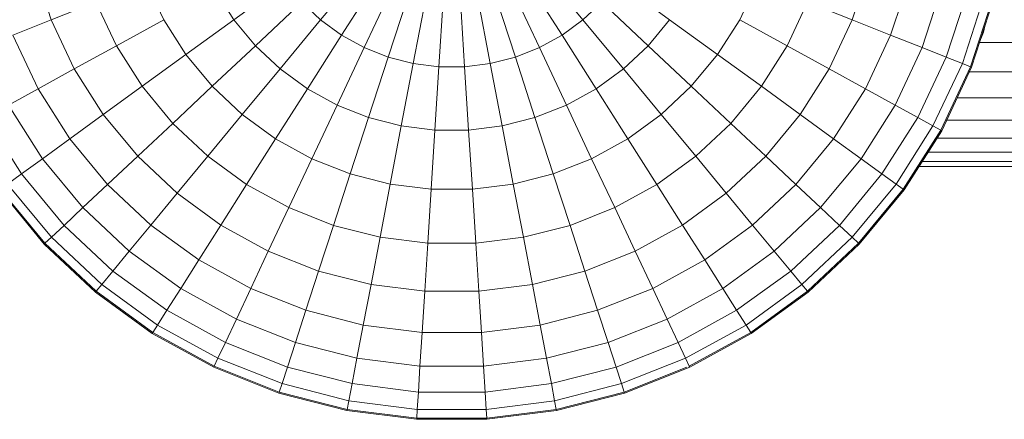
# Model space of a CAD drawing. Units: millimetres. Extents: x -2714 to 7366, y -2955 to 4173.
# Drawn here: x -368 to -290, y 1 to 33 of the extents above; entities that cross this region are included whole.
import ezdxf

# ---------------------------------------------------------------- set-up
doc = ezdxf.new("R2010")
doc.units = ezdxf.units.MM
doc.layers.add('A-GENM', color=13, linetype='Continuous', lineweight=9)
doc.layers.add('G-IMPT', color=8, linetype='Continuous', lineweight=9)

# ---------------------------------------------------------------- blocks, each defined once
blk = doc.blocks.new('D  Gym Spacwalker - 4_DWG-417863-Level 1')
at = {"layer": 'G-IMPT'}
for p, q in [((-7.956, 1422.575), (-2.412, 1423.276)), ((-7.94, 1422.489), (-2.406, 1423.188)), ((-2.412, 1423.276), (3.177, 1423.276)), ((-2.406, 1423.188), (-2.412, 1423.276)), ((-2.406, 1423.188), (3.171, 1423.188)), ((-2.362, 1422.489), (-2.406, 1423.188)), ((3.127, 1422.489), (3.171, 1423.188)), ((3.171, 1423.188), (3.177, 1423.276)), ((3.171, 1423.188), (8.704, 1422.489)), ((3.177, 1423.276), (8.721, 1422.575)), ((-13.369, 1421.185), (-7.956, 1422.575)), ((-13.342, 1421.102), (-7.94, 1422.489)), ((-7.94, 1422.489), (-7.956, 1422.575)), ((-7.808, 1421.801), (-7.94, 1422.489)), ((-7.808, 1421.801), (-2.362, 1422.489)), ((-2.362, 1422.489), (3.127, 1422.489)), ((-2.275, 1421.102), (-2.362, 1422.489)), ((3.04, 1421.102), (3.127, 1422.489)), ((3.127, 1422.489), (8.573, 1421.801)), ((8.573, 1421.801), (8.704, 1422.489)), ((8.704, 1422.489), (8.721, 1422.575)), ((8.704, 1422.489), (14.107, 1421.102)), ((8.721, 1422.575), (14.134, 1421.185)), ((-13.125, 1420.436), (-7.808, 1421.801)), ((-7.548, 1420.436), (-7.808, 1421.801)), ((8.313, 1420.436), (8.573, 1421.801)), ((8.573, 1421.801), (13.89, 1420.436)), ((-18.565, 1419.128), (-13.369, 1421.185)), ((-18.319, 1419.131), (-13.342, 1421.102)), ((-13.342, 1421.102), (-13.369, 1421.185)), ((-13.125, 1420.436), (-13.342, 1421.102)), ((-7.548, 1420.436), (-2.275, 1421.102)), ((-2.275, 1421.102), (3.04, 1421.102)), ((-2.146, 1419.049), (-2.275, 1421.102)), ((2.911, 1419.049), (3.04, 1421.102)), ((3.04, 1421.102), (8.313, 1420.436)), ((13.89, 1420.436), (14.107, 1421.102)), ((14.107, 1421.102), (14.134, 1421.185)), ((14.107, 1421.102), (19.292, 1419.049)), ((14.134, 1421.185), (19.33, 1419.128)), ((-18.229, 1418.415), (-13.125, 1420.436)), ((-12.696, 1419.114), (-13.125, 1420.436)), ((-12.696, 1419.114), (-7.548, 1420.436)), ((-7.162, 1418.415), (-7.548, 1420.436)), ((7.927, 1418.415), (8.313, 1420.436)), ((8.313, 1420.436), (13.461, 1419.114)), ((13.461, 1419.114), (13.89, 1420.436)), ((13.89, 1420.436), (18.994, 1418.415)), ((-23.462, 1416.436), (-18.565, 1419.128)), ((-23.415, 1416.362), (-18.527, 1419.049)), ((-18.527, 1419.049), (-18.565, 1419.128)), ((-18.229, 1418.415), (-18.527, 1419.049)), ((-17.637, 1417.157), (-12.696, 1419.114)), ((-12.06, 1417.157), (-12.696, 1419.114)), ((-7.162, 1418.415), (-2.146, 1419.049)), ((-2.146, 1419.049), (2.911, 1419.049)), ((-1.977, 1416.362), (-2.146, 1419.049)), ((2.742, 1416.362), (2.911, 1419.049)), ((2.911, 1419.049), (7.927, 1418.415)), ((12.825, 1417.157), (13.461, 1419.114)), ((13.461, 1419.114), (18.402, 1417.157)), ((18.994, 1418.415), (19.292, 1419.049)), ((19.292, 1419.049), (19.33, 1419.128)), ((19.292, 1419.049), (24.18, 1416.362)), ((19.33, 1419.128), (24.227, 1416.436)), ((-23.039, 1415.77), (-18.229, 1418.415)), ((-17.637, 1417.157), (-18.229, 1418.415)), ((-12.06, 1417.157), (-7.162, 1418.415)), ((-6.658, 1415.77), (-7.162, 1418.415)), ((7.423, 1415.77), (7.927, 1418.415)), ((7.927, 1418.415), (12.825, 1417.157)), ((18.402, 1417.157), (18.994, 1418.415)), ((18.994, 1418.415), (23.804, 1415.77)), ((-22.295, 1414.597), (-17.637, 1417.157)), ((-16.761, 1415.296), (-17.637, 1417.157)), ((-16.761, 1415.296), (-12.06, 1417.157)), ((-11.228, 1414.597), (-12.06, 1417.157)), ((11.993, 1414.597), (12.825, 1417.157)), ((12.825, 1417.157), (17.526, 1415.296)), ((17.526, 1415.296), (18.402, 1417.157)), ((18.402, 1417.157), (23.06, 1414.597)), ((-27.983, 1413.151), (-23.462, 1416.436)), ((-27.927, 1413.083), (-23.415, 1416.362)), ((-23.415, 1416.362), (-23.462, 1416.436)), ((-23.039, 1415.77), (-23.415, 1416.362)), ((-6.658, 1415.77), (-1.977, 1416.362)), ((-1.977, 1416.362), (2.742, 1416.362)), ((-1.77, 1413.083), (-1.977, 1416.362)), ((2.535, 1413.083), (2.742, 1416.362)), ((2.742, 1416.362), (7.423, 1415.77)), ((23.804, 1415.77), (24.18, 1416.362)), ((24.18, 1416.362), (24.227, 1416.436)), ((24.18, 1416.362), (28.692, 1413.083)), ((24.227, 1416.436), (28.748, 1413.151)), ((-27.48, 1412.544), (-23.039, 1415.77)), ((-22.295, 1414.597), (-23.039, 1415.77)), ((-11.228, 1414.597), (-6.658, 1415.77)), ((-6.042, 1412.544), (-6.658, 1415.77)), ((6.807, 1412.544), (7.423, 1415.77)), ((7.423, 1415.77), (11.993, 1414.597)), ((23.06, 1414.597), (23.804, 1415.77)), ((23.804, 1415.77), (28.245, 1412.544)), ((-26.595, 1411.473), (-22.295, 1414.597)), ((-21.193, 1412.86), (-22.295, 1414.597)), ((-21.193, 1412.86), (-16.761, 1415.296)), ((-15.615, 1412.86), (-16.761, 1415.296)), ((-15.615, 1412.86), (-11.228, 1414.597)), ((-10.213, 1411.473), (-11.228, 1414.597)), ((10.978, 1411.473), (11.993, 1414.597)), ((11.993, 1414.597), (16.38, 1412.86)), ((16.38, 1412.86), (17.526, 1415.296)), ((17.526, 1415.296), (21.957, 1412.86)), ((21.957, 1412.86), (23.06, 1414.597)), ((23.06, 1414.597), (27.36, 1411.473)), ((-32.057, 1409.326), (-27.983, 1413.151)), ((-31.993, 1409.266), (-27.927, 1413.083)), ((-27.927, 1413.083), (-27.983, 1413.151)), ((-27.48, 1412.544), (-27.927, 1413.083)), ((-6.042, 1412.544), (-1.77, 1413.083)), ((-1.77, 1413.083), (2.535, 1413.083)), ((-1.53, 1409.266), (-1.77, 1413.083)), ((2.295, 1409.266), (2.535, 1413.083)), ((2.535, 1413.083), (6.807, 1412.544)), ((28.245, 1412.544), (28.692, 1413.083)), ((28.692, 1413.083), (28.748, 1413.151)), ((28.692, 1413.083), (32.758, 1409.266)), ((28.748, 1413.151), (32.822, 1409.326)), ((-31.482, 1408.786), (-27.48, 1412.544)), ((-26.595, 1411.473), (-27.48, 1412.544)), ((-25.283, 1409.888), (-21.193, 1412.86)), ((-19.75, 1410.587), (-21.193, 1412.86)), ((-19.75, 1410.587), (-15.615, 1412.86)), ((-14.217, 1409.888), (-15.615, 1412.86)), ((-10.213, 1411.473), (-6.042, 1412.544)), ((-5.326, 1408.786), (-6.042, 1412.544)), ((6.091, 1408.786), (6.807, 1412.544)), ((6.807, 1412.544), (10.978, 1411.473)), ((14.982, 1409.888), (16.38, 1412.86)), ((16.38, 1412.86), (20.515, 1410.587)), ((20.515, 1410.587), (21.957, 1412.86)), ((21.957, 1412.86), (26.048, 1409.888)), ((27.36, 1411.473), (28.245, 1412.544)), ((28.245, 1412.544), (32.247, 1408.786)), ((-30.469, 1407.835), (-26.595, 1411.473)), ((-25.283, 1409.888), (-26.595, 1411.473)), ((-14.217, 1409.888), (-10.213, 1411.473)), ((-9.031, 1407.835), (-10.213, 1411.473)), ((9.796, 1407.835), (10.978, 1411.473)), ((10.978, 1411.473), (14.982, 1409.888)), ((26.048, 1409.888), (27.36, 1411.473)), ((27.36, 1411.473), (31.234, 1407.835)), ((-28.969, 1406.426), (-25.283, 1409.888)), ((-23.567, 1407.813), (-25.283, 1409.888)), ((-23.567, 1407.813), (-19.75, 1410.587)), ((-17.99, 1407.813), (-19.75, 1410.587)), ((-17.99, 1407.813), (-14.217, 1409.888)), ((-12.588, 1406.426), (-14.217, 1409.888)), ((13.353, 1406.426), (14.982, 1409.888)), ((14.982, 1409.888), (18.755, 1407.813)), ((18.755, 1407.813), (20.515, 1410.587)), ((20.515, 1410.587), (24.332, 1407.813)), ((24.332, 1407.813), (26.048, 1409.888)), ((26.048, 1409.888), (29.734, 1406.426)), ((-35.619, 1405.02), (-32.057, 1409.326)), ((-35.548, 1404.968), (-31.993, 1409.266)), ((-31.993, 1409.266), (-32.057, 1409.326)), ((-31.482, 1408.786), (-31.993, 1409.266)), ((-5.326, 1408.786), (-1.53, 1409.266)), ((-1.53, 1409.266), (2.295, 1409.266)), ((-1.26, 1404.968), (-1.53, 1409.266)), ((2.025, 1404.968), (2.295, 1409.266)), ((2.295, 1409.266), (6.091, 1408.786)), ((32.247, 1408.786), (32.758, 1409.266)), ((32.758, 1409.266), (32.822, 1409.326)), ((32.758, 1409.266), (36.313, 1404.968)), ((32.822, 1409.326), (36.384, 1405.02)), ((-34.981, 1404.556), (-31.482, 1408.786)), ((-30.469, 1407.835), (-31.482, 1408.786)), ((-9.031, 1407.835), (-5.326, 1408.786)), ((-4.519, 1404.556), (-5.326, 1408.786)), ((5.284, 1404.556), (6.091, 1408.786)), ((6.091, 1408.786), (9.796, 1407.835)), ((31.234, 1407.835), (32.247, 1408.786)), ((32.247, 1408.786), (35.746, 1404.556)), ((-33.857, 1403.74), (-30.469, 1407.835)), ((-28.969, 1406.426), (-30.469, 1407.835)), ((-27.007, 1404.583), (-23.567, 1407.813)), ((-21.473, 1405.282), (-23.567, 1407.813)), ((-21.473, 1405.282), (-17.99, 1407.813)), ((-15.94, 1404.583), (-17.99, 1407.813)), ((-12.588, 1406.426), (-9.031, 1407.835)), ((-7.7, 1403.74), (-9.031, 1407.835)), ((8.465, 1403.74), (9.796, 1407.835)), ((9.796, 1407.835), (13.353, 1406.426)), ((16.705, 1404.583), (18.755, 1407.813)), ((18.755, 1407.813), (22.238, 1405.282)), ((22.238, 1405.282), (24.332, 1407.813)), ((24.332, 1407.813), (27.772, 1404.583)), ((29.734, 1406.426), (31.234, 1407.835)), ((31.234, 1407.835), (34.622, 1403.74)), ((-32.192, 1402.53), (-28.969, 1406.426)), ((-27.007, 1404.583), (-28.969, 1406.426)), ((-15.94, 1404.583), (-12.588, 1406.426)), ((-10.754, 1402.53), (-12.588, 1406.426)), ((11.519, 1402.53), (13.353, 1406.426)), ((13.353, 1406.426), (16.705, 1404.583)), ((27.772, 1404.583), (29.734, 1406.426)), ((29.734, 1406.426), (32.957, 1402.53)), ((-24.612, 1402.335), (-21.473, 1405.282)), ((-19.035, 1402.335), (-21.473, 1405.282)), ((19.8, 1402.335), (22.238, 1405.282)), ((22.238, 1405.282), (25.377, 1402.335)), ((-38.613, 1400.301), (-35.619, 1405.02)), ((-38.536, 1400.259), (-35.548, 1404.968)), ((-37.922, 1399.922), (-34.981, 1404.556)), ((-35.548, 1404.968), (-35.619, 1405.02)), ((-34.981, 1404.556), (-35.548, 1404.968)), ((-33.857, 1403.74), (-34.981, 1404.556)), ((-30.014, 1400.948), (-27.007, 1404.583)), ((-24.612, 1402.335), (-27.007, 1404.583)), ((-19.035, 1402.335), (-15.94, 1404.583)), ((-13.633, 1400.948), (-15.94, 1404.583)), ((-7.7, 1403.74), (-4.519, 1404.556)), ((-4.519, 1404.556), (-1.26, 1404.968)), ((-3.635, 1399.922), (-4.519, 1404.556)), ((-1.26, 1404.968), (2.025, 1404.968)), ((-0.964, 1400.259), (-1.26, 1404.968)), ((1.729, 1400.259), (2.025, 1404.968)), ((2.025, 1404.968), (5.284, 1404.556)), ((4.4, 1399.922), (5.284, 1404.556)), ((5.284, 1404.556), (8.465, 1403.74)), ((14.398, 1400.948), (16.705, 1404.583)), ((16.705, 1404.583), (19.8, 1402.335)), ((25.377, 1402.335), (27.772, 1404.583)), ((27.772, 1404.583), (30.779, 1400.948)), ((34.622, 1403.74), (35.746, 1404.556)), ((-36.705, 1399.252), (-33.857, 1403.74)), ((-32.192, 1402.53), (-33.857, 1403.74)), ((-10.754, 1402.53), (-7.7, 1403.74)), ((-6.242, 1399.252), (-7.7, 1403.74)), ((7.007, 1399.252), (8.465, 1403.74)), ((8.465, 1403.74), (11.519, 1402.53)), ((32.957, 1402.53), (34.622, 1403.74)), ((34.622, 1403.74), (37.47, 1399.252)), ((-36.771, 1403.139), (-107.66, 1403.139)), ((-107.692, 1402.761), (-37.032, 1402.761)), ((-34.902, 1398.261), (-32.192, 1402.53)), ((-30.014, 1400.948), (-32.192, 1402.53)), ((-27.357, 1399.017), (-24.612, 1402.335)), ((-21.824, 1399.716), (-24.612, 1402.335)), ((-21.824, 1399.716), (-19.035, 1402.335)), ((-16.29, 1399.017), (-19.035, 1402.335)), ((-13.633, 1400.948), (-10.754, 1402.53)), ((-8.745, 1398.261), (-10.754, 1402.53)), ((9.51, 1398.261), (11.519, 1402.53)), ((11.519, 1402.53), (14.398, 1400.948)), ((17.055, 1399.017), (19.8, 1402.335)), ((19.8, 1402.335), (22.589, 1399.716)), ((22.589, 1399.716), (25.377, 1402.335)), ((25.377, 1402.335), (28.122, 1399.017)), ((30.779, 1400.948), (32.957, 1402.53)), ((32.957, 1402.53), (35.667, 1398.261)), ((-107.724, 1402.012), (-37.528, 1402.012)), ((-107.753, 1400.902), (-38.232, 1400.902)), ((-32.543, 1396.964), (-30.014, 1400.948)), ((-27.357, 1399.017), (-30.014, 1400.948)), ((-16.29, 1399.017), (-13.633, 1400.948)), ((-11.105, 1396.964), (-13.633, 1400.948)), ((11.87, 1396.964), (14.398, 1400.948)), ((14.398, 1400.948), (17.055, 1399.017)), ((28.122, 1399.017), (30.779, 1400.948)), ((30.779, 1400.948), (33.308, 1396.964)), ((-40.993, 1395.245), (-38.613, 1400.301)), ((-40.911, 1395.212), (-38.536, 1400.259)), ((-40.26, 1394.955), (-37.922, 1399.922)), ((-38.536, 1400.259), (-38.613, 1400.301)), ((-37.922, 1399.922), (-38.536, 1400.259)), ((-36.705, 1399.252), (-37.922, 1399.922)), ((-24.262, 1396.769), (-21.824, 1399.716)), ((-18.685, 1396.769), (-21.824, 1399.716)), ((-6.242, 1399.252), (-3.635, 1399.922)), ((-3.635, 1399.922), (-0.964, 1400.259)), ((-2.687, 1394.955), (-3.635, 1399.922)), ((-0.964, 1400.259), (1.729, 1400.259)), ((-0.646, 1395.213), (-0.964, 1400.259)), ((1.411, 1395.213), (1.729, 1400.259)), ((1.729, 1400.259), (4.4, 1399.922)), ((3.452, 1394.955), (4.4, 1399.922)), ((4.4, 1399.922), (7.007, 1399.252)), ((19.45, 1396.769), (22.589, 1399.716)), ((22.589, 1399.716), (25.027, 1396.769)), ((-107.782, 1399.45), (-38.997, 1399.45)), ((-38.968, 1394.443), (-36.705, 1399.252)), ((-34.902, 1398.261), (-36.705, 1399.252)), ((-29.664, 1395.382), (-27.357, 1399.017)), ((-24.262, 1396.769), (-27.357, 1399.017)), ((-18.685, 1396.769), (-16.29, 1399.017)), ((-13.283, 1395.382), (-16.29, 1399.017)), ((-8.745, 1398.261), (-6.242, 1399.252)), ((-4.68, 1394.443), (-6.242, 1399.252)), ((5.445, 1394.443), (7.007, 1399.252)), ((7.007, 1399.252), (9.51, 1398.261)), ((14.048, 1395.382), (17.055, 1399.017)), ((17.055, 1399.017), (19.45, 1396.769)), ((25.027, 1396.769), (28.122, 1399.017)), ((28.122, 1399.017), (30.429, 1395.382)), ((-37.055, 1393.686), (-34.902, 1398.261)), ((-32.543, 1396.964), (-34.902, 1398.261)), ((-11.105, 1396.964), (-8.745, 1398.261)), ((-6.592, 1393.686), (-8.745, 1398.261)), ((7.357, 1393.686), (9.51, 1398.261)), ((9.51, 1398.261), (11.87, 1396.964)), ((33.308, 1396.964), (35.667, 1398.261)), ((-107.808, 1397.679), (-39.882, 1397.679)), ((-34.552, 1392.695), (-32.543, 1396.964)), ((-29.664, 1395.382), (-32.543, 1396.964)), ((-26.312, 1393.539), (-24.262, 1396.769)), ((-20.779, 1394.238), (-24.262, 1396.769)), ((-20.779, 1394.238), (-18.685, 1396.769)), ((-15.245, 1393.539), (-18.685, 1396.769)), ((-13.283, 1395.382), (-11.105, 1396.964)), ((-8.395, 1392.695), (-11.105, 1396.964)), ((9.16, 1392.695), (11.87, 1396.964)), ((11.87, 1396.964), (14.048, 1395.382)), ((16.01, 1393.539), (19.45, 1396.769)), ((19.45, 1396.769), (21.543, 1394.238)), ((21.543, 1394.238), (25.027, 1396.769)), ((25.027, 1396.769), (27.077, 1393.539)), ((30.429, 1395.382), (33.308, 1396.964)), ((33.308, 1396.964), (35.317, 1392.695)), ((-107.831, 1395.616), (-40.818, 1395.616)), ((-42.719, 1389.93), (-40.993, 1395.245)), ((-42.634, 1389.908), (-40.911, 1395.212)), ((-40.911, 1395.212), (-40.993, 1395.245)), ((-40.26, 1394.955), (-40.911, 1395.212)), ((-31.498, 1391.485), (-29.664, 1395.382)), ((-26.312, 1393.539), (-29.664, 1395.382)), ((-15.245, 1393.539), (-13.283, 1395.382)), ((-10.06, 1391.485), (-13.283, 1395.382)), ((-2.687, 1394.955), (-0.646, 1395.213)), ((-0.646, 1395.213), (1.411, 1395.213)), ((-0.312, 1389.908), (-0.646, 1395.213)), ((1.077, 1389.908), (1.411, 1395.213)), ((1.411, 1395.213), (3.452, 1394.955)), ((10.824, 1391.485), (14.048, 1395.382)), ((14.048, 1395.382), (16.01, 1393.539)), ((27.077, 1393.539), (30.429, 1395.382)), ((30.429, 1395.382), (32.263, 1391.485)), ((-41.956, 1389.734), (-40.26, 1394.955)), ((-40.61, 1389.388), (-38.968, 1394.443)), ((-38.968, 1394.443), (-40.26, 1394.955)), ((-37.055, 1393.686), (-38.968, 1394.443)), ((-22.539, 1391.464), (-20.779, 1394.238)), ((-16.961, 1391.464), (-20.779, 1394.238)), ((-6.592, 1393.686), (-4.68, 1394.443)), ((-4.68, 1394.443), (-2.687, 1394.955)), ((-3.037, 1389.388), (-4.68, 1394.443)), ((-1.691, 1389.734), (-2.687, 1394.955)), ((2.456, 1389.734), (3.452, 1394.955)), ((3.452, 1394.955), (5.445, 1394.443)), ((3.802, 1389.388), (5.445, 1394.443)), ((5.445, 1394.443), (7.357, 1393.686)), ((17.726, 1391.464), (21.543, 1394.238)), ((21.543, 1394.238), (23.304, 1391.464)), ((-38.617, 1388.877), (-37.055, 1393.686)), ((-34.552, 1392.695), (-37.055, 1393.686)), ((-27.941, 1390.077), (-26.312, 1393.539)), ((-22.539, 1391.464), (-26.312, 1393.539)), ((-16.961, 1391.464), (-15.245, 1393.539)), ((-11.559, 1390.077), (-15.245, 1393.539)), ((-8.395, 1392.695), (-6.592, 1393.686)), ((-4.329, 1388.877), (-6.592, 1393.686)), ((5.094, 1388.877), (7.357, 1393.686)), ((7.357, 1393.686), (9.16, 1392.695)), ((12.324, 1390.077), (16.01, 1393.539)), ((16.01, 1393.539), (17.726, 1391.464)), ((23.304, 1391.464), (27.077, 1393.539)), ((27.077, 1393.539), (28.706, 1390.077)), ((-107.852, 1393.293), (-41.606, 1393.293)), ((-41.723, 1392.997), (-41.939, 1392.45)), ((-36.01, 1388.207), (-34.552, 1392.695)), ((-31.498, 1391.485), (-34.552, 1392.695)), ((-10.06, 1391.485), (-8.395, 1392.695)), ((-5.547, 1388.207), (-8.395, 1392.695)), ((6.312, 1388.207), (9.16, 1392.695)), ((9.16, 1392.695), (10.824, 1391.485)), ((32.263, 1391.485), (35.317, 1392.695)), ((-41.939, 1392.45), (-42.085, 1391.881)), ((-32.828, 1387.39), (-31.498, 1391.485)), ((-27.941, 1390.077), (-31.498, 1391.485)), ((-23.937, 1388.492), (-22.539, 1391.464)), ((-12.87, 1388.492), (-16.961, 1391.464)), ((-11.559, 1390.077), (-10.06, 1391.485)), ((-6.672, 1387.39), (-10.06, 1391.485)), ((7.437, 1387.39), (10.824, 1391.485)), ((10.824, 1391.485), (12.324, 1390.077)), ((13.635, 1388.492), (17.726, 1391.464)), ((17.726, 1391.464), (19.169, 1389.191)), ((23.304, 1391.464), (24.702, 1388.492)), ((28.706, 1390.077), (32.263, 1391.485)), ((32.263, 1391.485), (33.593, 1387.39))]:
    blk.add_line(p, q, dxfattribs=at)
blk = doc.blocks.new('D  Gym Spacwalker - D  Gym Spacwalker-417879-Level 1')
blk.add_blockref('D  Gym Spacwalker - 4_DWG-417863-Level 1', (0, 0))

msp = doc.modelspace()

# ---------------------------------------------------------------- block references
at = {"layer": 'A-GENM', "rotation": 180}
msp.add_blockref('D  Gym Spacwalker - D  Gym Spacwalker-417879-Level 1', (-333.635, 1424.605), dxfattribs=at)

doc.saveas('drawing.dxf')
